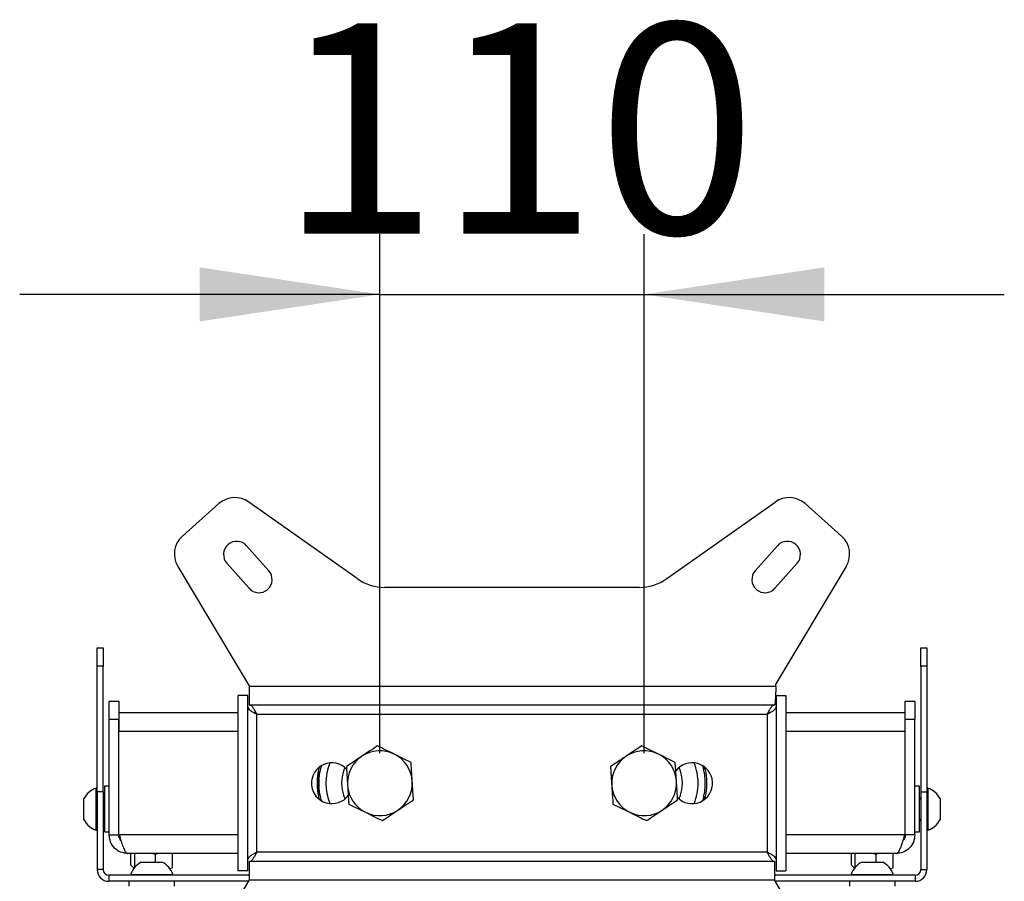
# Model space of a CAD drawing. Extents: x 5 to 292, y 5 to 205.
# Drawn here: x 40 to 56, y 32 to 46 of the extents above; entities that cross this region are included whole.
import ezdxf

# ---------------------------------------------------------------- set-up
doc = ezdxf.new("R2010")
doc.units = 0
doc.layers.get('0').update_dxf_attribs({"linetype": 'CONTINUOUS'})
doc.styles.add('SLDTEXTSTYLE0', font='TXT', dxfattribs={"width": 0.75})
doc.dimstyles.new('SLDDIMSTYLE4', dxfattribs={"dimtxt": 3.5, "dimasz": 3, "dimexe": 0, "dimexo": 0.0625, "dimgap": 0.875, "dimtad": 1, "dimlfac": 25, "dimrnd": 1e-09, "dimzin": 12, "dimtxsty": 'SLDTEXTSTYLE0', "dimsah": 1, "dimcen": 0.09, "dimazin": 3, "dimtfac": 1, "dimtmove": 0, "dimatfit": 3, "dimtolj": 1, "dimtzin": 12})

# ---------------------------------------------------------------- blocks, each defined once
blk = doc.blocks.new('_D_3')
at = {"color": 7, "linetype": 'CONTINUOUS'}
for p, q in [((45.849, 34.147), (45.849, 42.786)), ((50.249, 34.147), (50.249, 42.786)), ((45.849, 41.786), (39.849, 41.786)), ((45.849, 41.786), (50.249, 41.786)), ((50.249, 41.786), (56.249, 41.786))]:
    blk.add_line(p, q, dxfattribs=at)
for points in [[(45.849, 41.786), (42.849, 42.236), (42.849, 41.336)], [(50.249, 41.786), (53.249, 41.336), (53.249, 42.236)]]:
    blk.add_solid(points, dxfattribs=at)
at = {"color": 7, "linetype": 'CONTINUOUS', "insert": (44.17, 46.297), "char_height": 3.5, "attachment_point": 1, "style": 'SLDTEXTSTYLE0'}
blk.add_mtext('110', dxfattribs=at)

msp = doc.modelspace()

# ---------------------------------------------------------------- linework, layer by layer
at = {"color": 7, "linetype": 'CONTINUOUS'}
for p, q in [((43.1686772, 38.3019232), (42.5599189, 37.762773)), ((45.47017, 37.0537062), (43.6646765, 38.3291804)), ((50.6286332, 37.0537062), (52.4341267, 38.3291804)), ((52.930126, 38.3019232), (53.5388843, 37.762773)), ((43.6299352, 37.600953), (43.9982564, 37.1850789)), ((52.468868, 37.600953), (52.1005468, 37.1850789)), ((42.4817731, 37.2581198), (43.6776859, 35.2571536)), ((43.3005468, 37.3092283), (43.668868, 36.8933543)), ((52.7982564, 37.3092283), (52.4299352, 36.8933543)), ((53.61703, 37.2581198), (52.4465732, 35.2997456)), ((50.1670431, 36.9071086), (45.93176, 36.9071086)), ((41.1394016, 35.9033442), (41.2394016, 35.9033442)), ((41.1394016, 35.5962905), (41.1394016, 35.9033442)), ((41.2394016, 35.9033442), (41.2394016, 35.5962905)), ((54.8594016, 35.9033442), (54.9594016, 35.9033442)), ((54.8594016, 35.5962905), (54.8594016, 35.9033442)), ((54.9594016, 35.9033442), (54.9594016, 35.5962905)), ((41.2394016, 35.5962905), (41.1394016, 35.5962905)), ((41.1394016, 33.5033442), (41.1394016, 35.5962905)), ((41.2394016, 33.5033442), (41.2394016, 35.5962905)), ((54.9594016, 35.5962905), (54.8594016, 35.5962905)), ((54.8594016, 35.5962905), (54.8594016, 33.5033442)), ((54.9594016, 35.5962905), (54.9594016, 33.5033442)), ((52.4465732, 35.2571536), (52.4465732, 35.2997456)), ((43.6494016, 35.1071536), (43.4894016, 35.1071536)), ((43.4894016, 32.1871536), (43.4894016, 35.1071536)), ((43.6494016, 32.1871536), (43.6494016, 35.1071536)), ((52.4465732, 35.2571536), (43.6776859, 35.2571536)), ((43.6776859, 34.9471536), (43.6776859, 35.2571536)), ((52.4494016, 35.1071536), (52.4494016, 32.1871536)), ((52.4494016, 35.1071536), (52.6094016, 35.1071536)), ((52.6094016, 35.1071536), (52.6094016, 32.1871536)), ((41.3394016, 35.0157536), (41.4994016, 35.0157536)), ((41.3394016, 34.7057536), (41.3394016, 35.0157536)), ((41.4994016, 35.0157536), (41.4994016, 34.7057536)), ((52.4211173, 34.9471536), (43.6776859, 34.9471536)), ((54.5994016, 35.0157536), (54.7594016, 35.0157536)), ((54.5994016, 34.7057536), (54.5994016, 35.0157536)), ((54.7594016, 35.0157536), (54.7594016, 34.7057536)), ((43.4894016, 34.8169536), (41.5034016, 34.8169536)), ((41.5034016, 34.8169536), (41.5034016, 34.5069536)), ((43.7889057, 34.8169536), (43.7621401, 34.8169536)), ((43.7994016, 32.4971536), (43.7994016, 34.7971536)), ((43.7994016, 34.7971536), (52.2994016, 34.7971536)), ((52.2994016, 34.7971536), (52.2994016, 32.4971536)), ((52.336814, 34.8169536), (52.3098975, 34.8169536)), ((54.5954016, 34.8169536), (52.6094016, 34.8169536)), ((54.5954016, 34.5069536), (54.5954016, 34.8169536)), ((41.4994016, 34.7057536), (41.3394016, 34.7057536)), ((41.3394016, 32.7873536), (41.3394016, 34.7057536)), ((41.4994016, 32.7873536), (41.4994016, 34.7057536)), ((54.7594016, 34.7057536), (54.5994016, 34.7057536)), ((54.5994016, 32.7873536), (54.5994016, 34.7057536)), ((54.7594016, 32.7873536), (54.7594016, 34.7057536)), ((41.5034016, 32.7873536), (41.5034016, 34.5069536)), ((54.5954016, 32.7873536), (54.5954016, 34.5069536)), ((44.820491, 33.8124568), (44.8168781, 33.8176164)), ((44.838134, 33.8376536), (44.820491, 33.8124568)), ((44.820491, 33.8124568), (44.820491, 33.4818504)), ((44.8473488, 33.8376536), (44.838134, 33.8376536)), ((44.838134, 33.8376536), (44.838134, 33.8376081)), ((44.838134, 33.8376081), (44.838134, 33.7803368)), ((51.2784167, 33.8376536), (51.2780534, 33.8376536)), ((41.1394016, 33.5657536), (41.1242016, 33.5657536)), ((41.1242016, 32.8657536), (41.1242016, 33.5657536)), ((41.1394016, 33.5033442), (41.1394016, 32.2105442)), ((41.2394016, 33.5033442), (41.1394016, 33.5033442)), ((41.2394016, 33.5033442), (41.2394016, 32.2105442)), ((41.3394016, 33.5957536), (41.2594016, 33.5957536)), ((41.2594016, 33.5957536), (41.2594016, 32.8357536)), ((41.5034016, 33.4727536), (41.4994016, 33.4727536)), ((44.8168781, 33.4766908), (44.820491, 33.4818504)), ((44.820491, 33.4818504), (44.838134, 33.4566536)), ((44.838134, 33.5139705), (44.838134, 33.4566536)), ((44.838134, 33.4566536), (44.8473488, 33.4566536)), ((51.2781738, 33.4566536), (51.2784167, 33.4566536)), ((54.5954016, 33.4727536), (54.5994016, 33.4727536)), ((54.8394016, 33.5957536), (54.7594016, 33.5957536)), ((54.8394016, 32.886664), (54.8394016, 33.5957536)), ((54.8594016, 33.5033442), (54.8594016, 32.2105442)), ((54.8594016, 33.5033442), (54.9594016, 33.5033442)), ((54.9746016, 33.5657536), (54.9594016, 33.5657536)), ((54.9594016, 33.5033442), (54.9594016, 32.2105442)), ((54.9746016, 33.5657536), (54.9746016, 32.8657536)), ((40.9194016, 33.0407536), (40.9194016, 33.3907536)), ((41.2594016, 33.3826336), (41.2394016, 33.4111966)), ((54.8594016, 33.4111966), (54.8394016, 33.3826336)), ((55.1794016, 33.3907536), (55.1794016, 33.0407536)), ((41.5034016, 33.2157536), (41.4994016, 33.2157536)), ((54.5954016, 33.2157536), (54.5994016, 33.2157536)), ((41.2394016, 33.0203107), (41.2594016, 33.0488736)), ((54.8394016, 33.0488736), (54.8594016, 33.0203107)), ((41.1242016, 32.8657536), (41.1394016, 32.8657536)), ((41.2594016, 32.8357536), (41.3394016, 32.8357536)), ((41.5034016, 32.9587536), (41.4994016, 32.9587536)), ((54.5954016, 32.9587536), (54.5994016, 32.9587536)), ((54.7594016, 32.8357536), (54.8394016, 32.8357536)), ((54.8394016, 32.8357536), (54.8394016, 32.886664)), ((54.9594016, 32.8657536), (54.9746016, 32.8657536)), ((41.3394016, 32.7873536), (41.4994016, 32.7873536)), ((41.5034016, 32.7873536), (41.5074016, 32.7873536)), ((54.5954016, 32.7873536), (54.5914016, 32.7873536)), ((54.7594016, 32.7873536), (54.5994016, 32.7873536)), ((43.4894016, 32.4773536), (41.6494016, 32.4773536)), ((41.7021813, 32.2816398), (41.7021813, 32.4773536)), ((41.766345, 32.2470879), (41.766345, 32.4773536)), ((42.0694165, 32.4773536), (42.1135653, 32.4638009)), ((42.1135653, 32.4638009), (42.1443512, 32.4773536)), ((42.3966219, 32.2377492), (42.3966219, 32.4773536)), ((43.7889057, 32.4773536), (43.7619892, 32.4773536)), ((52.2994016, 32.4971536), (43.7994016, 32.4971536)), ((52.3366631, 32.4773536), (52.3098975, 32.4773536)), ((54.4494016, 32.4773536), (52.6094016, 32.4773536)), ((53.7021813, 32.2816398), (53.7021813, 32.4773536)), ((53.766345, 32.2470879), (53.766345, 32.4773536)), ((54.0694165, 32.4773536), (54.1135653, 32.4638009)), ((54.1135653, 32.4638009), (54.1443512, 32.4773536)), ((54.3966219, 32.2377492), (54.3966219, 32.4773536)), ((41.8744016, 32.3345442), (41.9098283, 32.3345442)), ((41.9098283, 32.3345442), (42.2244016, 32.3345442)), ((42.1135653, 32.3345442), (42.1135653, 32.4638009)), ((43.6776859, 32.0371536), (43.6776859, 32.3471536)), ((43.6776859, 32.3471536), (52.4211173, 32.3471536)), ((52.4211173, 32.3471536), (52.4211173, 32.0371536)), ((53.8744016, 32.3345442), (54.2244016, 32.3345442)), ((54.1135653, 32.3345442), (54.1135653, 32.4638009)), ((41.2394016, 32.2105442), (41.1394016, 32.2105442)), ((41.7021813, 32.2816398), (41.7535412, 32.2310602)), ((42.3458008, 32.2303442), (42.3966219, 32.2377492)), ((43.6494016, 32.1871536), (43.4894016, 32.1871536)), ((52.4494016, 32.1871536), (52.6094016, 32.1871536)), ((53.7021813, 32.2816398), (53.7535412, 32.2310602)), ((54.3458008, 32.2303442), (54.3966219, 32.2377492)), ((54.8594016, 32.2105442), (54.9594016, 32.2105442)), ((41.3354016, 32.1145442), (41.3354016, 32.0145442)), ((43.6776859, 32.1145442), (41.3354016, 32.1145442)), ((43.6641729, 32.0145442), (41.3354016, 32.0145442)), ((41.6694016, 32.0145442), (41.6694016, 31.9345442)), ((41.6994016, 32.1297442), (41.6994016, 32.1145442)), ((41.6994016, 32.1297442), (41.770255, 32.1297442)), ((41.770255, 32.1297442), (42.3994016, 32.1297442)), ((42.3994016, 32.1145442), (42.3994016, 32.1297442)), ((42.4294016, 31.9345442), (42.4294016, 32.0145442)), ((42.4817731, 30.0361874), (43.6776859, 32.0371536)), ((43.6776859, 32.0371536), (52.4211173, 32.0371536)), ((54.7634016, 32.1145442), (52.4211173, 32.1145442)), ((53.61703, 30.0361874), (52.4211173, 32.0371536)), ((54.7634016, 32.0145442), (52.4346303, 32.0145442)), ((53.6694016, 32.0145442), (53.6694016, 31.9345442)), ((53.6994016, 32.1297442), (53.6994016, 32.1145442)), ((53.6994016, 32.1297442), (54.3994016, 32.1297442)), ((54.3994016, 32.1145442), (54.3994016, 32.1297442)), ((54.4294016, 31.9345442), (54.4294016, 32.0145442)), ((54.7634016, 32.1145442), (54.7634016, 32.0145442))]:
    msp.add_line(p, q, dxfattribs=at)
at = {"color": 8, "linetype": 'CONTINUOUS'}
for p, q in [((43.4894016, 34.5069536), (41.5034016, 34.5069536)), ((54.5954016, 34.5069536), (52.6094016, 34.5069536)), ((43.4894016, 32.7873536), (41.5074016, 32.7873536)), ((54.5914016, 32.7873536), (52.6094016, 32.7873536))]:
    msp.add_line(p, q, dxfattribs=at)
at = {"color": 7, "linetype": 'CONTINUOUS', "flags": 128}
for points in [[(51.2438236, 33.8741443), (51.2526124, 33.8905971), (51.2630655, 33.9071191)], [(51.2438236, 33.4201628), (51.2515957, 33.4054751), (51.2617562, 33.3891131)]]:
    msp.add_lwpolyline(points, dxfattribs=at)
at = {"color": 7, "linetype": 'CONTINUOUS'}
for centre, radius, start, end in [((43.4338814, 38.0024792), 0.4, 54.76106135, 131.52988524), ((52.6649218, 38.0024792), 0.4, 48.47011476, 125.23893865), ((42.8251231, 37.463329), 0.4, 131.52988524, 210.86539422), ((53.2736801, 37.463329), 0.4, 329.13460578, 48.47011476), ((43.465241, 37.4550906), 0.22, 41.52988524, 221.52988524), ((52.6335622, 37.4550906), 0.22, 318.47011476, 138.47011476), ((43.8335622, 37.0392166), 0.22, 221.52988524, 41.52988524), ((52.265241, 37.0392166), 0.22, 138.47011476, 318.47011476), ((45.93176, 37.7071086), 0.8, 234.76106135, 270), ((50.1670431, 37.7071086), 0.8, 270, 305.23893865), ((45.8494016, 33.6471536), 0.54, 63.72982073, 123.72982073), ((45.8494016, 33.6471536), 0.54, 3.72982073, 63.72982073), ((50.2494016, 33.6471536), 0.54, 63.72982073, 123.72982073), ((50.2494016, 33.6471536), 0.54, 3.72982073, 63.72982073), ((45.0494016, 33.6471536), 0.34, 42.90976466, 324.17356063), ((45.8494016, 33.6471536), 0.54, 123.72982073, 183.72982073), ((50.2494016, 33.6471536), 0.54, 123.72982073, 183.72982073), ((51.0494016, 33.6471536), 0.34, 222.90976466, 144.17356063), ((45.8494016, 33.6471536), 1.0465, 165.29583712, 194.70416288), ((45.8494016, 33.6471536), 1.02, 163.50076551, 196.49923449), ((45.8494016, 33.6471536), 0.64, 155.79849873, 204.20150127), ((50.2494016, 33.6471536), 0.64, 335.79849873, 24.20150127), ((50.2494016, 33.6471536), 1.02, 0, 16.49923449), ((50.2494016, 33.6471536), 1.0465, 345.29583712, 14.70416288), ((45.8494016, 33.6471536), 0.54, 303.72982073, 3.72982073), ((50.2494016, 33.6471536), 0.54, 303.72982073, 3.72982073), ((50.2494016, 33.6471536), 1.02, 343.50076551, 0), ((41.2461058, 33.2157536), 0.370622, 109.20311024, 151.82414986), ((45.8494016, 33.6471536), 0.54, 183.72982073, 243.72982073), ((50.2494016, 33.6471536), 0.54, 183.72982073, 243.72982073), ((54.8526974, 33.2157536), 0.370622, 28.17585014, 70.79688976), ((45.8494016, 33.6471536), 0.54, 243.72982073, 303.72982073), ((50.2494016, 33.6471536), 0.54, 243.72982073, 303.72982073), ((41.2461058, 33.2157536), 0.370622, 208.17585014, 250.79688976), ((54.8526974, 33.2157536), 0.370622, 289.20311024, 331.82414986), ((42.0494016, 32.00784), 0.370622, 118.17585014, 160.79688976), ((42.0494016, 32.00784), 0.370622, 19.20311024, 61.82414986), ((54.0494016, 32.00784), 0.370622, 118.17585014, 160.79688976), ((54.0494016, 32.00784), 0.370622, 19.20311024, 61.82414986), ((41.3354016, 32.2105442), 0.196, 180, 270), ((41.3354016, 32.2105442), 0.096, 180, 270), ((54.7634016, 32.2105442), 0.096, 270, 360), ((54.7634016, 32.2105442), 0.196, 270, 0)]:
    msp.add_arc(centre, radius, start, end, dxfattribs=at)
at = {"color": 8, "linetype": 'CONTINUOUS'}
for centre, start, end in [((45.8494016, 33.6471536), 157.92103119, 202.07896881), ((50.2494016, 33.6471536), 0, 22.07896881), ((50.2494016, 33.6471536), 337.92103119, 0)]:
    msp.add_arc(centre, 0.9, start, end, dxfattribs=at)
at = {"color": 7, "linetype": 'CONTINUOUS'}
for points, knots in [([(52.4465732, 35.2571536), (52.4447483, 35.2222544), (52.4410985, 35.1524559), (52.4356233, 35.0594619), (52.4301501, 34.9893452), (52.4253058, 34.952382), (52.4223022, 34.9486326), (52.4211173, 34.9471536)], [0, 0, 0, 0, 0.2149876153, 0.4299760012, 0.6449643884, 0.8599527664, 1, 1, 1, 1]), ([(43.6494016, 34.9188693), (43.6515124, 34.9090497), (43.655734, 34.8894104), (43.6883357, 34.8599478), (43.7351894, 34.8305186), (43.7754663, 34.8095192), (43.7968873, 34.7984525), (43.7994016, 34.7971536)], [0, 0, 0, 0, 0.2420044221, 0.4840088251, 0.7259195021, 0.9678303173, 1, 1, 1, 1]), ([(52.2994016, 34.7971536), (52.3184078, 34.8069733), (52.3564203, 34.8266126), (52.405314, 34.8560751), (52.4389829, 34.8855044), (52.4490175, 34.9065038), (52.4493612, 34.9175704), (52.4494016, 34.9188693)], [0, 0, 0, 0, 0.2420044221, 0.4840088251, 0.7259195021, 0.9678303173, 1, 1, 1, 1]), ([(45.8088394, 34.2693712), (45.7667299, 34.241256), (45.681739, 34.1845102), (45.5938803, 34.1258496), (45.5495518, 34.0962528)], [0, 0, 0, 0, 0.4954579635, 1, 1, 1, 1]), ([(46.088408, 34.1313807), (46.0817803, 34.1346521), (46.0315966, 34.1594219), (45.9369788, 34.2061237), (45.8518127, 34.2481603), (45.8088394, 34.2693712)], [0, 0, 0, 0, 0.0701014021, 0.530790302, 1, 1, 1, 1]), ([(46.3679767, 33.9933903), (46.3225735, 34.0158006), (46.2309347, 34.061032), (46.1362038, 34.1077896), (46.088408, 34.1313807)], [0, 0, 0, 0, 0.4954579635, 1, 1, 1, 1]), ([(50.2088394, 34.2693712), (50.1667299, 34.241256), (50.081739, 34.1845102), (49.9938803, 34.1258496), (49.9495518, 34.0962528)], [0, 0, 0, 0, 0.4954579635, 1, 1, 1, 1]), ([(50.488408, 34.1313807), (50.4817803, 34.1346521), (50.4315966, 34.1594219), (50.3369788, 34.2061237), (50.2518127, 34.2481603), (50.2088394, 34.2693712)], [0, 0, 0, 0, 0.0701014021, 0.530790302, 1, 1, 1, 1]), ([(50.7679767, 33.9933903), (50.7225735, 34.0158006), (50.6309347, 34.061032), (50.5362038, 34.1077896), (50.488408, 34.1313807)], [0, 0, 0, 0, 0.4954579635, 1, 1, 1, 1]), ([(45.5495518, 34.0962528), (45.5434049, 34.0921487), (45.4968617, 34.0610733), (45.4091079, 34.0024828), (45.3301201, 33.949745), (45.2902643, 33.9231345)], [0, 0, 0, 0, 0.0701014021, 0.530790302, 1, 1, 1, 1]), ([(46.3882578, 33.6822815), (46.3866375, 33.7071366), (46.3824113, 33.7719666), (46.3755938, 33.8765459), (46.3705252, 33.9542976), (46.3679767, 33.9933903)], [0, 0, 0, 0, 0.2361451078, 0.6159412156, 1, 1, 1, 1]), ([(49.9495518, 34.0962528), (49.9434049, 34.0921487), (49.8968617, 34.0610733), (49.8091079, 34.0024828), (49.7301201, 33.949745), (49.6902643, 33.9231345)], [0, 0, 0, 0, 0.0701014021, 0.530790302, 1, 1, 1, 1]), ([(50.7882578, 33.6822815), (50.7866375, 33.7071366), (50.7824113, 33.7719666), (50.7755938, 33.8765459), (50.7705252, 33.9542976), (50.7679767, 33.9933903)], [0, 0, 0, 0, 0.2361451078, 0.6159412156, 1, 1, 1, 1]), ([(45.2902643, 33.9231345), (45.2927865, 33.884444), (45.2978547, 33.8066984), (45.3046719, 33.7021235), (45.3089251, 33.6368808), (45.3105454, 33.6120257)], [0, 0, 0, 0, 0.3801361466, 0.763854475, 1, 1, 1, 1]), ([(49.6902643, 33.9231345), (49.6927865, 33.884444), (49.6978547, 33.8066984), (49.7046719, 33.7021235), (49.7089251, 33.6368808), (49.7105454, 33.6120257)], [0, 0, 0, 0, 0.3801361466, 0.763854475, 1, 1, 1, 1]), ([(46.4085389, 33.3711727), (46.4071069, 33.3931405), (46.4030999, 33.4546069), (46.3963424, 33.5582658), (46.3909644, 33.6407632), (46.3882578, 33.6822815)], [0, 0, 0, 0, 0.2164630895, 0.6056708274, 1, 1, 1, 1]), ([(50.8085389, 33.3711727), (50.8071069, 33.3931405), (50.8030999, 33.4546069), (50.7963424, 33.5582658), (50.7909644, 33.6407632), (50.7882578, 33.6822815)], [0, 0, 0, 0, 0.2164630895, 0.6056708274, 1, 1, 1, 1]), ([(45.3105454, 33.6120257), (45.3132144, 33.5710829), (45.3185923, 33.4885866), (45.3253513, 33.384905), (45.3293944, 33.3228846), (45.3308265, 33.3009169)], [0, 0, 0, 0, 0.388869059, 0.7835374315, 1, 1, 1, 1]), ([(49.7105454, 33.6120257), (49.7132144, 33.5710829), (49.7185923, 33.4885866), (49.7253513, 33.384905), (49.7293944, 33.3228846), (49.7308265, 33.3009169)], [0, 0, 0, 0, 0.388869059, 0.7835374315, 1, 1, 1, 1]), ([(45.3308265, 33.3009169), (45.3762297, 33.2785067), (45.4678685, 33.2332753), (45.5625994, 33.1865177), (45.6103951, 33.1629265)], [0, 0, 0, 0, 0.4954579635, 1, 1, 1, 1]), ([(46.1492514, 33.1980544), (46.1553983, 33.2021585), (46.2019415, 33.233234), (46.2896952, 33.2918245), (46.3686831, 33.3445622), (46.4085389, 33.3711727)], [0, 0, 0, 0, 0.0701014021, 0.530790302, 1, 1, 1, 1]), ([(49.7308265, 33.3009169), (49.7762297, 33.2785067), (49.8678685, 33.2332753), (49.9625994, 33.1865177), (50.0103951, 33.1629265)], [0, 0, 0, 0, 0.4954579635, 1, 1, 1, 1]), ([(50.5492514, 33.1980544), (50.5553983, 33.2021585), (50.6019415, 33.233234), (50.6896952, 33.2918245), (50.7686831, 33.3445622), (50.8085389, 33.3711727)], [0, 0, 0, 0, 0.0701014021, 0.530790302, 1, 1, 1, 1]), ([(45.6103951, 33.1629265), (45.6170229, 33.1596551), (45.6672066, 33.1348853), (45.7618243, 33.0881836), (45.8469905, 33.0461469), (45.8899638, 33.024936)], [0, 0, 0, 0, 0.0701014021, 0.530790302, 1, 1, 1, 1]), ([(45.8899638, 33.024936), (45.9320733, 33.0530512), (46.0170642, 33.1097971), (46.1049229, 33.1684577), (46.1492514, 33.1980544)], [0, 0, 0, 0, 0.4954579635, 1, 1, 1, 1]), ([(50.0103951, 33.1629265), (50.0170229, 33.1596551), (50.0672066, 33.1348853), (50.1618243, 33.0881836), (50.2469905, 33.0461469), (50.2899638, 33.024936)], [0, 0, 0, 0, 0.0701014021, 0.530790302, 1, 1, 1, 1]), ([(50.2899638, 33.024936), (50.3320733, 33.0530512), (50.4170642, 33.1097971), (50.5049229, 33.1684577), (50.5492514, 33.1980544)], [0, 0, 0, 0, 0.4954579635, 1, 1, 1, 1]), ([(41.5354761, 32.6930502), (41.5261073, 32.7048742), (41.5043835, 32.7322912), (41.5012078, 32.7673911), (41.4994016, 32.7873536)], [0, 0, 0, 0, 0.4312645413, 1, 1, 1, 1]), ([(41.5074016, 32.7873536), (41.5179922, 32.751045), (41.5391749, 32.6784228), (41.5709543, 32.5826903), (41.6027164, 32.5124483), (41.6289309, 32.4808537), (41.6444394, 32.478202), (41.6494016, 32.4773536)], [0, 0, 0, 0, 0.223664435, 0.4473594823, 0.6710546659, 0.8947496427, 1, 1, 1, 1]), ([(54.7594016, 32.7873536), (54.7545985, 32.7461239), (54.7449879, 32.6636275), (54.6711558, 32.5601155), (54.5680717, 32.4903584), (54.488116, 32.4815962), (54.4494016, 32.4773536)], [0, 0, 0, 0, 0.25371848645, 0.50766495001, 0.761612505, 1, 1, 1, 1]), ([(54.5994016, 32.7873536), (54.597196, 32.7577944), (54.5945309, 32.7220762), (54.5687887, 32.7006485), (54.5643499, 32.6969537)], [0, 0, 0, 0, 0.8275673168, 1, 1, 1, 1]), ([(43.7994016, 32.4971536), (43.7803954, 32.487334), (43.7423829, 32.4676946), (43.6934892, 32.4382321), (43.6598203, 32.4088028), (43.6497857, 32.3878035), (43.6494419, 32.3767368), (43.6494016, 32.3754379)], [0, 0, 0, 0, 0.2420044221, 0.4840088251, 0.7259195021, 0.9678303173, 1, 1, 1, 1]), ([(52.4494016, 32.3754379), (52.4472908, 32.3852575), (52.4430692, 32.4048969), (52.4104675, 32.4343594), (52.3636138, 32.4637887), (52.3233369, 32.484788), (52.3019159, 32.4958547), (52.2994016, 32.4971536)], [0, 0, 0, 0, 0.24200442206, 0.48400882513, 0.72591950208, 0.96783031734, 1, 1, 1, 1])]:
    msp.add_open_spline(points, degree=3, knots=knots, dxfattribs=at)
for points in [[(43.7994016, 34.7971536), (43.7892586, 34.8168092), (43.7689727, 34.8561203), (43.7385437, 34.905702), (43.7081148, 34.9403894), (43.6878288, 34.9448989), (43.6776859, 34.9471536)], [(52.4211173, 34.9471536), (52.4109743, 34.9448989), (52.3906884, 34.9403894), (52.3602595, 34.905702), (52.3298305, 34.8561203), (52.3095446, 34.8168092), (52.2994016, 34.7971536)], [(41.6494016, 32.4773536), (41.6087801, 32.4820134), (41.5275371, 32.491333), (41.4250682, 32.5630202), (41.353381, 32.6654892), (41.3440614, 32.7467321), (41.3394016, 32.7873536)], [(54.4494016, 32.4773536), (54.4612349, 32.4820134), (54.4849016, 32.491333), (54.5204016, 32.5630202), (54.5559016, 32.6654892), (54.5795683, 32.7467321), (54.5914016, 32.7873536)], [(43.6776859, 32.3471536), (43.6878288, 32.3494084), (43.7081148, 32.3539178), (43.7385437, 32.3886052), (43.7689727, 32.4381869), (43.7892586, 32.4774981), (43.7994016, 32.4971536)], [(52.2994016, 32.4971536), (52.3095446, 32.4774981), (52.3298305, 32.4381869), (52.3602595, 32.3886052), (52.3906884, 32.3539178), (52.4109743, 32.3494084), (52.4211173, 32.3471536)]]:
    msp.add_open_spline(points, degree=3, dxfattribs=at)

# ---------------------------------------------------------------- dimensions: what is measured, and where the dimension line sits
dim = msp.add_linear_dim(base=(50.2494016, 41.7856329), p1=(45.8494016, 33.6471536), p2=(50.2494016, 33.6471536), dimstyle='SLDDIMSTYLE4', dxfattribs=at)
dim.commit()
dim.dimension.update_dxf_attribs({"geometry": '_D_3', "text_midpoint": (48.0494016, 41.7856329), "dimtype": 160})

doc.saveas('drawing.dxf')
